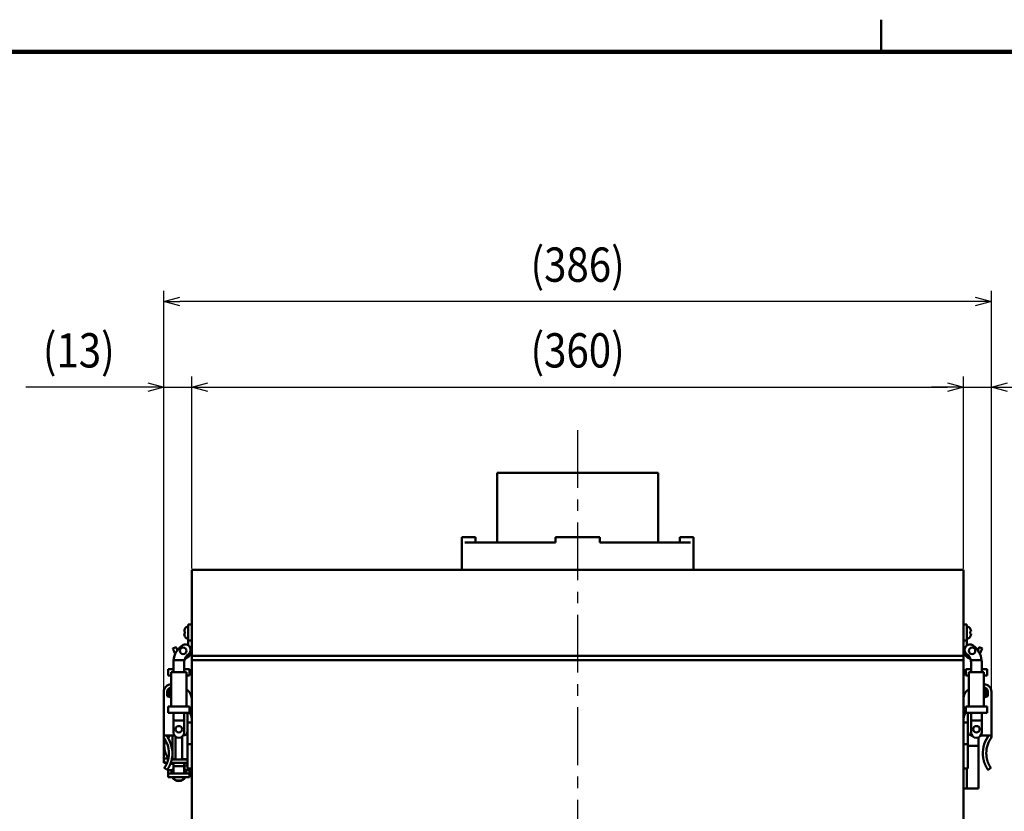
# Model space of a CAD drawing. Units: millimetres. Extents: x 90 to 2083, y 50 to 1450.
# Drawn here: x 953 to 1412, y 1081 to 1450 of the extents above; entities that cross this region are included whole.
import ezdxf

# ---------------------------------------------------------------- set-up
doc = ezdxf.new("R2010")
doc.units = ezdxf.units.MM
doc.header["$LTSCALE"] = 0.848819
doc.linetypes.add('CENTER', pattern=[50.8, 31.75, -6.35, 6.35, -6.35])
for name, color, linetype in [('NoLayerName_001', 7, 'Continuous'), ('NoLayerName_002', 7, 'Continuous'), ('NoLayerName_003', 7, 'Continuous')]:
    doc.layers.add(name, color=color, linetype=linetype)
doc.styles.get("Standard").update_dxf_attribs({"font": 'txt', "bigfont": 'extfont2'})
doc.dimstyles.get("Standard").update_dxf_attribs({"dimtxt": 2.5, "dimasz": 2.5, "dimexe": 1.25, "dimexo": 0.625, "dimtad": 1, "dimzin": 0, "dimdsep": 46, "dimtxsty": 'Standard', "dimcen": 2.5, "dimadec": 0, "dimazin": 0, "dimtfac": 0.75, "dimtmove": 0, "dimatfit": 3, "dimfxl": 1, "dimarcsym": 0})

# ---------------------------------------------------------------- blocks, each defined once
blk = doc.blocks.new('_OPEN30')
at = {"color": 0, "linetype": 'ByBlock', "lineweight": -2}
for p, q in [((-1, 0.267949), (0, 0)), ((0, 0), (-1, -0.267949)), ((0, 0), (-1, 0))]:
    blk.add_line(p, q, dxfattribs=at)
blk = doc.blocks.new('*D46')
at = {"layer": 'Defpoints', "color": 0}
for p in [(1406.41, 1278.51), (1393.41, 1193.21), (1406.41, 1134.73)]:
    blk.add_point(p, dxfattribs=at)
at = {"layer": 'NoLayerName_001', "color": 0, "linetype": 'Continuous', "lineweight": 25}
for p, q in [((1393.41, 1193.83), (1393.41, 1283.51)), ((1406.41, 1135.36), (1406.41, 1283.51)), ((1385.91, 1278.51), (1378.41, 1278.51)), ((1393.41, 1278.51), (1406.41, 1278.51)), ((1406.41, 1278.51), (1470.72, 1278.51)), ((1413.91, 1278.51), (1421.41, 1278.51))]:
    blk.add_line(p, q, dxfattribs=at)
at = {"layer": 'NoLayerName_001', "color": 0, "lineweight": 25, "xscale": 7.5, "yscale": 7.5, "zscale": 7.5}
blk.add_blockref('_OPEN30', (1393.41, 1278.51), dxfattribs=at)
at = {"layer": 'NoLayerName_001', "color": 0, "lineweight": 25, "xscale": 7.5, "yscale": 7.5, "zscale": 7.5, "rotation": 180}
blk.add_blockref('_OPEN30', (1406.41, 1278.51), dxfattribs=at)
at = {"layer": 'NoLayerName_001', "color": 0, "lineweight": 25, "insert": (1446.06, 1295.7), "char_height": 16, "attachment_point": 5}
blk.add_mtext('\\W0.860000;(13)', dxfattribs=at)
blk = doc.blocks.new('*D72')
at = {"layer": 'Defpoints', "color": 0}
for p in [(1020.41, 1318.51), (1020.41, 1136.41), (1406.41, 1136.41)]:
    blk.add_point(p, dxfattribs=at)
at = {"layer": 'NoLayerName_001', "color": 0, "linetype": 'Continuous', "lineweight": 25}
for p, q in [((1020.41, 1137.03), (1020.41, 1323.51)), ((1406.41, 1137.03), (1406.41, 1323.51)), ((1398.91, 1318.51), (1027.91, 1318.51))]:
    blk.add_line(p, q, dxfattribs=at)
at = {"layer": 'NoLayerName_001', "color": 0, "lineweight": 25, "xscale": 7.5, "yscale": 7.5, "zscale": 7.5, "rotation": 180}
blk.add_blockref('_OPEN30', (1020.41, 1318.51), dxfattribs=at)
at = {"layer": 'NoLayerName_001', "color": 0, "lineweight": 25, "xscale": 7.5, "yscale": 7.5, "zscale": 7.5}
blk.add_blockref('_OPEN30', (1406.41, 1318.51), dxfattribs=at)
at = {"layer": 'NoLayerName_001', "color": 0, "lineweight": 25, "insert": (1213.41, 1335.7), "char_height": 16, "attachment_point": 5}
blk.add_mtext('\\W0.860000;(386)', dxfattribs=at)
blk = doc.blocks.new('*D73')
at = {"layer": 'Defpoints', "color": 0}
for p in [(1393.41, 1278.51), (1033.41, 1193.21), (1393.41, 1193.21)]:
    blk.add_point(p, dxfattribs=at)
at = {"layer": 'NoLayerName_001', "color": 0, "linetype": 'Continuous', "lineweight": 25}
for p, q in [((1033.41, 1193.83), (1033.41, 1283.51)), ((1393.41, 1193.83), (1393.41, 1283.51)), ((1040.91, 1278.51), (1385.91, 1278.51))]:
    blk.add_line(p, q, dxfattribs=at)
at = {"layer": 'NoLayerName_001', "color": 0, "lineweight": 25, "xscale": 7.5, "yscale": 7.5, "zscale": 7.5, "rotation": 180}
blk.add_blockref('_OPEN30', (1033.41, 1278.51), dxfattribs=at)
at = {"layer": 'NoLayerName_001', "color": 0, "lineweight": 25, "xscale": 7.5, "yscale": 7.5, "zscale": 7.5}
blk.add_blockref('_OPEN30', (1393.41, 1278.51), dxfattribs=at)
at = {"layer": 'NoLayerName_001', "color": 0, "lineweight": 25, "insert": (1213.41, 1295.7), "char_height": 16, "attachment_point": 5}
blk.add_mtext('\\W0.860000;(360)', dxfattribs=at)
blk = doc.blocks.new('*D74')
at = {"layer": 'Defpoints', "color": 0}
for p in [(1033.41, 1278.51), (1033.41, 1193.21), (1020.41, 1133.12)]:
    blk.add_point(p, dxfattribs=at)
at = {"layer": 'NoLayerName_001', "color": 0, "linetype": 'Continuous', "lineweight": 25}
for p, q in [((1020.41, 1133.75), (1020.41, 1283.51)), ((1033.41, 1193.83), (1033.41, 1283.51)), ((1020.41, 1278.51), (956.09, 1278.51)), ((1012.91, 1278.51), (1005.41, 1278.51)), ((1020.41, 1278.51), (1033.41, 1278.51)), ((1040.91, 1278.51), (1048.41, 1278.51))]:
    blk.add_line(p, q, dxfattribs=at)
at = {"layer": 'NoLayerName_001', "color": 0, "lineweight": 25, "xscale": 7.5, "yscale": 7.5, "zscale": 7.5}
blk.add_blockref('_OPEN30', (1020.41, 1278.51), dxfattribs=at)
at = {"layer": 'NoLayerName_001', "color": 0, "lineweight": 25, "xscale": 7.5, "yscale": 7.5, "zscale": 7.5, "rotation": 180}
blk.add_blockref('_OPEN30', (1033.41, 1278.51), dxfattribs=at)
at = {"layer": 'NoLayerName_001', "color": 0, "lineweight": 25, "insert": (980.75, 1295.7), "char_height": 16, "attachment_point": 5}
blk.add_mtext('\\W0.860000;(13)', dxfattribs=at)
blk = doc.blocks.new('JZB_0027')
at = {"layer": 'NoLayerName_002', "color": 3, "linetype": 'Continuous', "lineweight": 50}
blk.add_lwpolyline([(0.69, 1.47), (0.67, 1.44), (0.62, 1.33), (0.54, 1.17), (0.44, 0.94), (0.31, 0.67), (0.16, 0.35), (0.01, 0.01), (0, 0)], dxfattribs=at)
blk = doc.blocks.new('JZB_0028')
at = {"layer": 'NoLayerName_002', "color": 3, "linetype": 'Continuous', "lineweight": 50}
blk.add_lwpolyline([(0, 0), (0.16, 0.35), (0.32, 0.69), (0.47, 1.01), (0.6, 1.28), (0.7, 1.51), (0.78, 1.67), (0.83, 1.78), (0.85, 1.81)], dxfattribs=at)
blk = doc.blocks.new('JZB_0029')
at = {"layer": 'NoLayerName_002', "color": 3, "linetype": 'Continuous', "lineweight": 50}
blk.add_lwpolyline([(0, 1.81), (0.02, 1.78), (0.06, 1.67), (0.14, 1.51), (0.25, 1.28), (0.38, 1.01), (0.52, 0.69), (0.68, 0.35), (0.85, 0)], dxfattribs=at)
blk = doc.blocks.new('JZB_0030')
at = {"layer": 'NoLayerName_002', "color": 3, "linetype": 'Continuous', "lineweight": 50}
blk.add_lwpolyline([(0.69, 0), (0.68, 0.01), (0.52, 0.35), (0.38, 0.67), (0.25, 0.94), (0.14, 1.17), (0.06, 1.33), (0.02, 1.44), (0, 1.47)], dxfattribs=at)
blk = doc.blocks.new('JZB_0001')
at = {"layer": 'NoLayerName_001', "color": 3, "linetype": 'Continuous', "lineweight": 50}
blk.add_line((253, 277), (253, 280), dxfattribs=at)
at = {"layer": 'NoLayerName_001', "color": 3, "linetype": 'Continuous', "lineweight": 100}
blk.add_line((7, 277), (392, 277), dxfattribs=at)

msp = doc.modelspace()

# ---------------------------------------------------------------- linework, layer by layer
at = {"layer": 'NoLayerName_002', "color": 3, "linetype": 'Continuous', "lineweight": 50}
for p, q in [((1175.91, 1238.51), (1250.91, 1238.51)), ((1175.91, 1238.51), (1175.91, 1206.01)), ((1250.91, 1238.51), (1250.91, 1206.01)), ((1159.41, 1208.51), (1165.8, 1208.51)), ((1159.41, 1208.51), (1159.41, 1193.21)), ((1165.8, 1208.51), (1165.8, 1206.01)), ((1203.06, 1208.51), (1203.06, 1206.01)), ((1203.06, 1208.51), (1223.76, 1208.51)), ((1223.76, 1208.51), (1223.76, 1206.01)), ((1261.02, 1208.51), (1261.02, 1206.01)), ((1261.02, 1208.51), (1267.41, 1208.51)), ((1267.41, 1208.51), (1267.41, 1193.21)), ((1160.83, 1206.01), (1203.06, 1206.01)), ((1223.76, 1206.01), (1265.99, 1206.01)), ((1393.41, 1193.21), (1033.41, 1193.21)), ((1033.41, 1193.21), (1033.41, 1153.21)), ((1393.41, 1193.21), (1393.41, 1153.21)), ((1031.81, 1166.76), (1031.35, 1166.73)), ((1031.81, 1167.76), (1031.81, 1160.26)), ((1033.41, 1167.76), (1031.81, 1167.76)), ((1395.01, 1167.76), (1393.41, 1167.76)), ((1395.01, 1160.26), (1395.01, 1167.76)), ((1395.01, 1166.76), (1395.46, 1166.73)), ((1029.87, 1164.51), (1030.27, 1164.51)), ((1030.27, 1163.51), (1029.87, 1163.51)), ((1030.23, 1165.81), (1030.27, 1165.81)), ((1030.27, 1162.21), (1030.23, 1162.21)), ((1396.58, 1165.81), (1396.54, 1165.81)), ((1396.94, 1164.51), (1396.54, 1164.51)), ((1396.54, 1163.51), (1396.94, 1163.51)), ((1396.54, 1162.21), (1396.58, 1162.21)), ((1031.35, 1161.28), (1031.81, 1161.26)), ((1031.81, 1160.26), (1031.81, 1158.08)), ((1031.81, 1160.26), (1033.41, 1160.26)), ((1393.41, 1160.26), (1395.01, 1160.26)), ((1395.46, 1161.28), (1395.01, 1161.26)), ((1395.01, 1158.08), (1395.01, 1160.26)), ((1026.06, 1157.26), (1024.61, 1156.58)), ((1025.45, 1154.77), (1025.77, 1154.08)), ((1033.41, 1153.21), (1033.41, 1151.21)), ((1393.41, 1153.21), (1033.41, 1153.21)), ((1393.41, 1153.21), (1393.41, 1151.21)), ((1402.2, 1156.58), (1400.75, 1157.26)), ((1401.04, 1154.08), (1401.36, 1154.77)), ((1024.91, 1149.61), (1024.91, 1150.01)), ((1024.91, 1149.61), (1024.91, 1145.51)), ((1030.03, 1151.11), (1024.97, 1151.11)), ((1029.91, 1149.61), (1029.91, 1150.01)), ((1029.91, 1145.51), (1029.91, 1149.61)), ((1033.41, 751.21), (1033.41, 1151.21)), ((1033.41, 1151.21), (1393.41, 1151.21)), ((1393.41, 1151.21), (1393.41, 751.21)), ((1401.85, 1151.11), (1396.78, 1151.11)), ((1396.91, 1149.61), (1396.91, 1150.01)), ((1396.91, 1149.61), (1396.91, 1145.51)), ((1401.91, 1149.61), (1401.91, 1150.01)), ((1401.91, 1145.51), (1401.91, 1149.61)), ((1024.91, 1146.91), (1022.41, 1146.91)), ((1022.41, 1146.91), (1022.41, 1143.91)), ((1022.41, 1143.91), (1023.91, 1143.91)), ((1023.91, 1145.51), (1023.91, 1129.51)), ((1030.91, 1145.51), (1023.91, 1145.51)), ((1032.41, 1146.91), (1029.91, 1146.91)), ((1030.91, 1129.51), (1030.91, 1145.51)), ((1030.91, 1143.91), (1032.41, 1143.91)), ((1032.41, 1146.91), (1032.41, 1143.91)), ((1396.91, 1146.91), (1394.41, 1146.91)), ((1394.41, 1146.91), (1394.41, 1143.91)), ((1394.41, 1143.91), (1395.91, 1143.91)), ((1395.91, 1145.51), (1395.91, 1129.51)), ((1399.41, 1145.51), (1395.91, 1145.51)), ((1402.91, 1145.51), (1399.41, 1145.51)), ((1404.41, 1146.91), (1401.91, 1146.91)), ((1402.91, 1129.51), (1402.91, 1145.51)), ((1402.91, 1143.91), (1404.41, 1143.91)), ((1404.41, 1146.91), (1404.41, 1143.91)), ((1022.01, 1134.34), (1022.01, 1136.41)), ((1022.91, 1137.61), (1023.91, 1137.61)), ((1022.91, 1137.61), (1022.91, 1134.61)), ((1022.91, 1134.01), (1022.91, 1134.61)), ((1022.91, 1134.61), (1023.91, 1134.61)), ((1403.91, 1137.61), (1402.91, 1137.61)), ((1402.91, 1134.61), (1403.91, 1134.61)), ((1403.91, 1134.61), (1403.91, 1137.61)), ((1403.91, 1134.61), (1403.91, 1134.01)), ((1404.81, 1136.41), (1404.81, 1134.34)), ((1024.29, 1129.51), (1022.41, 1129.51)), ((1022.41, 1129.51), (1022.41, 1126.51)), ((1022.41, 1126.51), (1032.41, 1126.51)), ((1024.29, 1129.51), (1030.52, 1129.51)), ((1024.91, 1126.51), (1024.91, 1125.43)), ((1024.91, 1125.43), (1024.91, 1122.91)), ((1029.91, 1125.43), (1029.91, 1126.51)), ((1029.91, 1122.91), (1029.91, 1125.43)), ((1032.41, 1129.51), (1030.52, 1129.51)), ((1031.41, 1126.51), (1031.41, 1122.11)), ((1032.41, 1126.51), (1032.41, 1129.51)), ((1396.29, 1129.51), (1394.41, 1129.51)), ((1394.41, 1129.51), (1394.41, 1126.51)), ((1394.41, 1126.51), (1404.41, 1126.51)), ((1395.41, 1126.51), (1395.41, 1122.11)), ((1396.29, 1129.51), (1399.41, 1129.51)), ((1396.91, 1126.51), (1396.91, 1125.43)), ((1396.91, 1125.43), (1396.91, 1122.91)), ((1399.41, 1129.51), (1402.52, 1129.51)), ((1401.91, 1125.43), (1401.91, 1126.51)), ((1401.91, 1122.91), (1401.91, 1125.43)), ((1404.41, 1129.51), (1402.52, 1129.51)), ((1404.41, 1126.51), (1404.41, 1129.51)), ((1024.91, 1122.91), (1024.91, 1117.41)), ((1024.91, 1122.91), (1029.91, 1122.91)), ((1029.91, 1117.41), (1029.91, 1122.91)), ((1031.41, 1122.11), (1033.41, 1122.11)), ((1031.41, 1122.11), (1031.41, 1111.91)), ((1395.41, 1122.11), (1393.41, 1122.11)), ((1395.41, 1111.91), (1395.41, 1122.11)), ((1396.91, 1122.91), (1396.91, 1117.41)), ((1396.91, 1122.91), (1401.91, 1122.91)), ((1401.91, 1117.41), (1401.91, 1122.91)), ((1020.67, 1117.21), (1020.41, 1117.21)), ((1031.41, 1117.46), (1031.36, 1117.46)), ((1031.41, 1117.71), (1031.4, 1117.71)), ((1020.41, 1115.91), (1020.41, 1115.39)), ((1020.41, 1115.39), (1020.41, 1105.21)), ((1025.41, 1115.91), (1021.91, 1115.91)), ((1022.01, 1115.91), (1022.01, 1115.42)), ((1024.41, 1105.21), (1024.41, 1115.91)), ((1025.91, 1115.41), (1025.91, 1104.71)), ((1028.91, 1104.71), (1028.91, 1115.41)), ((1031.41, 1111.91), (1031.41, 1106.86)), ((1031.41, 1111.91), (1033.41, 1111.91)), ((1393.41, 1111.91), (1395.41, 1111.91)), ((1395.41, 1106.86), (1395.41, 1111.91)), ((1400.41, 1111.21), (1400.41, 1115.11)), ((1401.41, 1115.91), (1404.91, 1115.91)), ((1404.81, 1115.42), (1404.81, 1115.91)), ((1406.41, 1115.39), (1406.41, 1115.91)), ((1031.41, 1106.86), (1031.41, 1100.61)), ((1395.41, 1111.21), (1400.41, 1111.21)), ((1395.41, 1100.61), (1395.41, 1106.86)), ((1400.41, 1091.21), (1400.41, 1111.21)), ((1020.41, 1105.21), (1020.41, 1104.71)), ((1020.41, 1105.21), (1020.67, 1105.21)), ((1020.67, 1105.21), (1022.76, 1105.21)), ((1022.01, 1105.21), (1022.01, 1104.71)), ((1022.01, 1104.71), (1022.43, 1104.71)), ((1024.91, 1102.71), (1023.42, 1102.71)), ((1025.41, 1103.21), (1023.62, 1103.21)), ((1024.04, 1104.71), (1029.41, 1104.71)), ((1024.08, 1104.96), (1024.76, 1104.96)), ((1024.25, 1105.21), (1024.41, 1105.21)), ((1024.76, 1104.96), (1025.91, 1104.96)), ((1024.91, 1104.71), (1024.91, 1104.96)), ((1024.91, 1103.21), (1024.91, 1101.61)), ((1029.41, 1103.21), (1025.41, 1103.21)), ((1028.91, 1104.96), (1030.48, 1104.96)), ((1029.41, 1104.71), (1031.41, 1104.71)), ((1031.41, 1103.21), (1029.41, 1103.21)), ((1029.91, 1101.61), (1029.91, 1103.21)), ((1031.41, 1104.96), (1030.48, 1104.96)), ((1020.64, 1100.82), (1021.95, 1099.91)), ((1024.29, 1099.81), (1022.41, 1099.81)), ((1022.41, 1098.21), (1022.41, 1099.81)), ((1024.91, 1098.21), (1022.41, 1098.21)), ((1022.41, 1096.61), (1022.41, 1098.21)), ((1024.91, 1099.81), (1024.52, 1099.81)), ((1024.91, 1101.61), (1024.91, 1098.75)), ((1024.91, 1101.61), (1029.91, 1101.61)), ((1024.91, 1098.75), (1024.91, 1098.21)), ((1024.91, 1098.21), (1029.91, 1098.21)), ((1029.91, 1098.75), (1029.91, 1101.61)), ((1030.29, 1099.81), (1029.91, 1099.81)), ((1029.91, 1098.21), (1029.91, 1098.75)), ((1032.41, 1098.21), (1029.91, 1098.21)), ((1030.03, 1102.01), (1030.03, 1100.52)), ((1031.41, 1102.01), (1030.03, 1102.01)), ((1030.03, 1100.21), (1030.03, 1099.81)), ((1032.41, 1099.81), (1030.52, 1099.81)), ((1031.41, 1100.61), (1033.41, 1100.61)), ((1031.81, 1100.61), (1031.81, 1099.81)), ((1032.41, 1099.81), (1032.41, 1098.21)), ((1032.41, 1099.71), (1033.41, 1099.71)), ((1032.41, 1096.61), (1032.41, 1098.21)), ((1393.41, 1100.61), (1395.41, 1100.61)), ((1395.01, 1100.61), (1395.01, 1094.21)), ((1404.87, 1099.91), (1406.18, 1100.82)), ((1032.41, 1096.61), (1022.41, 1096.61)), ((1395.01, 1094.21), (1395.01, 1091.21)), ((1393.41, 1091.21), (1395.01, 1091.21)), ((1400.41, 1091.21), (1395.01, 1091.21))]:
    msp.add_line(p, q, dxfattribs=at)
for centre in [(1029.41, 1155.51), (1397.41, 1155.51), (1027.41, 1118.91), (1399.41, 1118.91)]:
    msp.add_circle(centre, 1.5, dxfattribs=at)
for centre, radius, start, end in [((1031.41, 1165.63), 1.1, 93, 145.8604), ((1395.41, 1165.63), 1.1, 34.1396, 87), ((1033.81, 1164.01), 3.97, 153.0278, 172.7622), ((1033.81, 1164.01), 3.97, 187.2378, 206.9722), ((1033.81, 1164.01), 4, 145.8604, 153.2563), ((1033.81, 1164.01), 3.57, 171.9537, 188.0463), ((1033.81, 1164.01), 4, 206.7437, 214.1396), ((1393.01, 1164.01), 4, 26.7437, 34.1396), ((1393.01, 1164.01), 4, 325.8604, 333.2563), ((1393.01, 1164.01), 3.97, 7.2378, 26.9722), ((1393.01, 1164.01), 3.57, 351.9537, 8.0463), ((1393.01, 1164.01), 3.97, 333.0278, 352.7622), ((1034.91, 1150.01), 10, 126.8699, 173.6847), ((1030.41, 1156.01), 2.5, 306.8699, 126.8699), ((1031.41, 1162.38), 1.1, 214.1396, 267), ((1396.41, 1156.01), 2.5, 53.1301, 233.1301), ((1395.41, 1162.38), 1.1, 273, 325.8604), ((1391.91, 1150.01), 10, 6.3153, 53.1301), ((1034.91, 1150.01), 5, 126.8699, 167.291), ((1029.41, 1155.76), 4, 282.2915, 0), ((1397.41, 1155.76), 4, 180, 257.7085), ((1391.91, 1150.01), 5, 12.709, 53.1301), ((1023.91, 1136.41), 3.5, 90, 180), ((1402.91, 1136.41), 3.5, 0, 90), ((1023.91, 1136.41), 1.9, 90, 180), ((1023.8, 1137.86), 3.95, 242.9415, 271.4963), ((1028.41, 1133.21), 5, 0, 60), ((1398.41, 1133.21), 5, 120, 180), ((1402.91, 1136.41), 1.9, 0, 90), ((1403.01, 1137.86), 3.95, 268.5037, 297.0585), ((1031.41, 1128.91), 2, 300, 0), ((1029.41, 1123.91), 4, 0, 41.4096), ((1395.41, 1128.91), 2, 180, 240), ((1397.41, 1123.91), 4, 138.5904, 180), ((1027.41, 1117.41), 2.5, 180, 0), ((1029.41, 1117.91), 2, 270, 0), ((1397.41, 1117.91), 2, 180, 270), ((1399.41, 1117.41), 2.5, 180, 0), ((1021.91, 1115.39), 1.5, 180, 214.6921), ((1010.81, 1107.71), 12, 355.0033, 34.6921), ((1010.81, 1107.71), 13.6, 351.1823, 34.5603), ((1416.01, 1107.71), 13.6, 145.4397, 188.8177), ((1416.01, 1107.71), 12, 145.3079, 184.9967), ((1404.91, 1115.39), 1.5, 325.3079, 0), ((1027.41, 1098.21), 3.5, 135.5847, 180), ((1027.41, 1098.21), 3.3, 139.2509, 180), ((1027.41, 1098.21), 3.5, 0, 44.4153), ((1027.41, 1098.21), 3.3, 0, 40.7491), ((1027.41, 1098.21), 3.5, 207.2029, 270), ((1027.41, 1098.21), 3.3, 209.0025, 270), ((1027.41, 1098.21), 3.3, 270, 330.9975), ((1027.41, 1098.21), 3.5, 270, 332.7971)]:
    msp.add_arc(centre, radius, start, end, dxfattribs=at)
for points, knots in [([(1024.97, 1151.11), (1024.97, 1151.1), (1024.97, 1151.09), (1024.97, 1151.08), (1024.96, 1151.08), (1024.96, 1151.06), (1024.96, 1151.04), (1024.96, 1151.02), (1024.96, 1150.99), (1024.95, 1150.97), (1024.95, 1150.94), (1024.95, 1150.91), (1024.94, 1150.87), (1024.94, 1150.84), (1024.94, 1150.8), (1024.94, 1150.76), (1024.93, 1150.72), (1024.93, 1150.67), (1024.93, 1150.62), (1024.92, 1150.58), (1024.92, 1150.53), (1024.92, 1150.47), (1024.92, 1150.42), (1024.91, 1150.36), (1024.91, 1150.31), (1024.91, 1150.25), (1024.91, 1150.19), (1024.91, 1150.11), (1024.91, 1150.05), (1024.91, 1150.01)], [0, 0, 0, 0, 0.013426, 0.02126, 0.03044, 0.041413, 0.054629, 0.08958, 0.112006, 0.137665, 0.166362, 0.197902, 0.232091, 0.268734, 0.307637, 0.34861, 0.39154, 0.436392, 0.483135, 0.53174, 0.582177, 0.634415, 0.688428, 0.744172, 0.801469, 0.860063, 0.919694, 0.980104, 1.102224, 1.102224, 1.102224, 1.102224]), ([(1029.91, 1150.01), (1029.91, 1150.05), (1029.91, 1150.11), (1029.91, 1150.19), (1029.92, 1150.25), (1029.92, 1150.31), (1029.92, 1150.36), (1029.92, 1150.42), (1029.93, 1150.47), (1029.93, 1150.53), (1029.94, 1150.58), (1029.94, 1150.63), (1029.95, 1150.67), (1029.96, 1150.72), (1029.96, 1150.76), (1029.97, 1150.8), (1029.98, 1150.84), (1029.98, 1150.87), (1029.99, 1150.91), (1030, 1150.94), (1030, 1150.97), (1030.01, 1150.99), (1030.01, 1151.02), (1030.01, 1151.04), (1030.02, 1151.05), (1030.02, 1151.07), (1030.02, 1151.08), (1030.02, 1151.09), (1030.03, 1151.09), (1030.03, 1151.1), (1030.03, 1151.1), (1030.03, 1151.11)], [0, 0, 0, 0, 0.122139, 0.182595, 0.242314, 0.301055, 0.358575, 0.414637, 0.469007, 0.521538, 0.572206, 0.620996, 0.667889, 0.712863, 0.755896, 0.796961, 0.836023, 0.872947, 0.907543, 0.939617, 0.968978, 0.99543, 1.018781, 1.038836, 1.055483, 1.069073, 1.080115, 1.089119, 1.096595, 1.103052, 1.108999, 1.108999, 1.108999, 1.108999]), ([(1396.78, 1151.11), (1396.79, 1151.1), (1396.79, 1151.1), (1396.79, 1151.09), (1396.79, 1151.08), (1396.79, 1151.08), (1396.79, 1151.06), (1396.8, 1151.05), (1396.8, 1151.04), (1396.8, 1151.02), (1396.81, 1150.99), (1396.81, 1150.97), (1396.82, 1150.94), (1396.82, 1150.91), (1396.83, 1150.87), (1396.84, 1150.84), (1396.84, 1150.8), (1396.85, 1150.76), (1396.86, 1150.72), (1396.86, 1150.67), (1396.87, 1150.62), (1396.88, 1150.58), (1396.88, 1150.53), (1396.89, 1150.47), (1396.89, 1150.42), (1396.89, 1150.36), (1396.9, 1150.31), (1396.9, 1150.25), (1396.9, 1150.19), (1396.9, 1150.11), (1396.91, 1150.05), (1396.91, 1150.01)], [0, 0, 0, 0, 0.006586, 0.013631, 0.021593, 0.03093, 0.042101, 0.055566, 0.071783, 0.091208, 0.114047, 0.14013, 0.169249, 0.201202, 0.235782, 0.272788, 0.312014, 0.353268, 0.396452, 0.441535, 0.488485, 0.537275, 0.58788, 0.640275, 0.694441, 0.750332, 0.807755, 0.866462, 0.926199, 0.98671, 1.109028, 1.109028, 1.109028, 1.109028]), ([(1401.91, 1150.01), (1401.91, 1150.05), (1401.91, 1150.11), (1401.9, 1150.19), (1401.9, 1150.25), (1401.9, 1150.31), (1401.9, 1150.36), (1401.9, 1150.42), (1401.9, 1150.47), (1401.89, 1150.53), (1401.89, 1150.58), (1401.89, 1150.62), (1401.89, 1150.67), (1401.88, 1150.72), (1401.88, 1150.76), (1401.88, 1150.8), (1401.87, 1150.84), (1401.87, 1150.87), (1401.87, 1150.91), (1401.86, 1150.94), (1401.86, 1150.97), (1401.86, 1150.99), (1401.86, 1151.02), (1401.85, 1151.05), (1401.85, 1151.07), (1401.85, 1151.08), (1401.85, 1151.09), (1401.85, 1151.1), (1401.85, 1151.1), (1401.85, 1151.11)], [0, 0, 0, 0, 0.121876, 0.182208, 0.241813, 0.30045, 0.357878, 0.413856, 0.468144, 0.520574, 0.571108, 0.619725, 0.666401, 0.711113, 0.753837, 0.794548, 0.833216, 0.86974, 0.903939, 0.935632, 0.964638, 0.990776, 1.013863, 1.050202, 1.063595, 1.074412, 1.083167, 1.090375, 1.102215, 1.102215, 1.102215, 1.102215]), ([(1020.41, 1115.91), (1020.41, 1115.91), (1020.41, 1115.91), (1020.43, 1115.91), (1020.45, 1115.91), (1020.49, 1115.91), (1020.53, 1115.91), (1020.59, 1115.91), (1020.62, 1115.91), (1020.66, 1115.91), (1020.69, 1115.91), (1020.78, 1115.91), (1020.88, 1115.91), (1020.97, 1115.91), (1021.03, 1115.91), (1021.1, 1115.91), (1021.18, 1115.91), (1021.39, 1115.91), (1021.62, 1115.91), (1021.84, 1115.91), (1021.91, 1115.91)], [0, 0, 0, 0, 0.006703, 0.013899, 0.043362, 0.057449, 0.146472, 0.177114, 0.210742, 0.247149, 0.286133, 0.327488, 0.514009, 0.565576, 0.618992, 0.674196, 0.789673, 0.849703, 1.299217, 1.50001, 1.50001, 1.50001, 1.50001]), ([(1021.01, 1113.84), (1020.99, 1113.76), (1020.94, 1113.59), (1020.87, 1113.35), (1020.81, 1113.1), (1020.76, 1112.84), (1020.72, 1112.58), (1020.68, 1112.31), (1020.66, 1112.04), (1020.65, 1111.76), (1020.64, 1111.48), (1020.64, 1111.2), (1020.64, 1110.92), (1020.65, 1110.65), (1020.67, 1110.37), (1020.7, 1110.1), (1020.73, 1109.83), (1020.77, 1109.56), (1020.81, 1109.3), (1020.86, 1109.04), (1020.92, 1108.78), (1020.98, 1108.53), (1021.05, 1108.29), (1021.12, 1108.05), (1021.2, 1107.82), (1021.28, 1107.59), (1021.36, 1107.38), (1021.45, 1107.17), (1021.54, 1106.97), (1021.62, 1106.78), (1021.71, 1106.6), (1021.8, 1106.43), (1021.89, 1106.27), (1021.98, 1106.12), (1022.06, 1105.98), (1022.15, 1105.85), (1022.23, 1105.73), (1022.3, 1105.63), (1022.38, 1105.54), (1022.44, 1105.46), (1022.49, 1105.41), (1022.51, 1105.39)], [0, 0, 0, 0, 0.251503, 0.504621, 0.761131, 1.022908, 1.29016, 1.561998, 1.837423, 2.115351, 2.394632, 2.67406, 2.952571, 3.229778, 3.505455, 3.779384, 4.05135, 4.321146, 4.588574, 4.853423, 5.11528, 5.373597, 5.627803, 5.877309, 6.121506, 6.359774, 6.591481, 6.816115, 7.033302, 7.242661, 7.4438, 7.636311, 7.819779, 7.993774, 8.157772, 8.311039, 8.452805, 8.582292, 8.698719, 8.801314, 8.889333, 8.889333, 8.889333, 8.889333]), ([(1023.11, 1115.91), (1023.09, 1115.89), (1023.07, 1115.84), (1023.03, 1115.78), (1023, 1115.72), (1022.96, 1115.65), (1022.92, 1115.59), (1022.89, 1115.52), (1022.85, 1115.45), (1022.82, 1115.38), (1022.79, 1115.32), (1022.75, 1115.24), (1022.72, 1115.17), (1022.69, 1115.1), (1022.66, 1115.02), (1022.63, 1114.94), (1022.6, 1114.86), (1022.57, 1114.78), (1022.55, 1114.69), (1022.52, 1114.61), (1022.5, 1114.52), (1022.49, 1114.46), (1022.48, 1114.43)], [0, 0, 0, 0, 0.073233, 0.146566, 0.220102, 0.293943, 0.368195, 0.442969, 0.518377, 0.594538, 0.671576, 0.749622, 0.82881, 0.909283, 0.991189, 1.074685, 1.15993, 1.247093, 1.336345, 1.427825, 1.521097, 1.61528, 1.61528, 1.61528, 1.61528]), ([(1404.91, 1115.91), (1405.14, 1115.91), (1405.4, 1115.91), (1405.69, 1115.91), (1405.79, 1115.91), (1405.89, 1115.91), (1405.97, 1115.91), (1406.04, 1115.91), (1406.09, 1115.91), (1406.14, 1115.91), (1406.19, 1115.91), (1406.25, 1115.91), (1406.29, 1115.91), (1406.34, 1115.91), (1406.37, 1115.91), (1406.39, 1115.91), (1406.4, 1115.91), (1406.41, 1115.91)], [0, 0, 0, 0, 0.711146, 0.769725, 0.882049, 0.987094, 1.084101, 1.129432, 1.172565, 1.251995, 1.288166, 1.321846, 1.406344, 1.428459, 1.474519, 1.483459, 1.50001, 1.50001, 1.50001, 1.50001]), ([(1021.91, 1103.21), (1021.88, 1103.21), (1021.84, 1103.21), (1021.77, 1103.22), (1021.71, 1103.23), (1021.64, 1103.24), (1021.57, 1103.25), (1021.51, 1103.26), (1021.44, 1103.28), (1021.38, 1103.3), (1021.32, 1103.32), (1021.26, 1103.35), (1021.2, 1103.38), (1021.14, 1103.42), (1021.08, 1103.45), (1021.02, 1103.49), (1020.97, 1103.53), (1020.92, 1103.58), (1020.87, 1103.62), (1020.82, 1103.67), (1020.78, 1103.72), (1020.73, 1103.77), (1020.69, 1103.82), (1020.65, 1103.88), (1020.62, 1103.94), (1020.58, 1104), (1020.55, 1104.06), (1020.53, 1104.12), (1020.5, 1104.18), (1020.48, 1104.24), (1020.46, 1104.31), (1020.44, 1104.37), (1020.43, 1104.44), (1020.42, 1104.51), (1020.42, 1104.57), (1020.41, 1104.64), (1020.41, 1104.68), (1020.41, 1104.71)], [0, 0, 0, 0, 0.067637, 0.135193, 0.202596, 0.269801, 0.336792, 0.403604, 0.47033, 0.537127, 0.604117, 0.671315, 0.738704, 0.806249, 0.873893, 0.941565, 1.00918, 1.076662, 1.144023, 1.211303, 1.278538, 1.345767, 1.413029, 1.480364, 1.547811, 1.615356, 1.682931, 1.750473, 1.817931, 1.885266, 1.952457, 2.0195, 2.086434, 2.153394, 2.220461, 2.28764, 2.354887, 2.354887, 2.354887, 2.354887]), ([(1021.91, 1103.21), (1021.92, 1103.21), (1021.93, 1103.21), (1021.94, 1103.21), (1022.45, 1103.21), (1020.92, 1103.21), (1020.41, 1103.21)], [0, 0, 0, 0, 0.028817, 0.033643, 0.034371, 1.568753, 1.568753, 1.568753, 1.568753]), ([(1022.76, 1106.66), (1022.75, 1106.57), (1022.72, 1106.39), (1022.68, 1106.11), (1022.64, 1105.84), (1022.6, 1105.57), (1022.55, 1105.3), (1022.5, 1105.04), (1022.44, 1104.77), (1022.38, 1104.52), (1022.31, 1104.27), (1022.23, 1104.02), (1022.15, 1103.78), (1022.07, 1103.55), (1021.98, 1103.33), (1021.89, 1103.11), (1021.8, 1102.9), (1021.72, 1102.71), (1021.63, 1102.52), (1021.54, 1102.34), (1021.45, 1102.17), (1021.37, 1102), (1021.28, 1101.85), (1021.2, 1101.71), (1021.12, 1101.58), (1021.05, 1101.46), (1020.98, 1101.34), (1020.92, 1101.25), (1020.86, 1101.16), (1020.81, 1101.08), (1020.77, 1101.02), (1020.74, 1100.97), (1020.71, 1100.93), (1020.69, 1100.9), (1020.67, 1100.87), (1020.65, 1100.85), (1020.64, 1100.83), (1020.64, 1100.82)], [0, 0, 0, 0, 0.27745, 0.55438, 0.830281, 1.104669, 1.377095, 1.647159, 1.914528, 2.17892, 2.439872, 2.696765, 2.948935, 3.195677, 3.436249, 3.669878, 3.895777, 4.113444, 4.322676, 4.523272, 4.715021, 4.897701, 5.071081, 5.23489, 5.388512, 5.5311, 5.661789, 5.779706, 5.883968, 5.973684, 6.04815, 6.108587, 6.157325, 6.196704, 6.229067, 6.256752, 6.2821, 6.2821, 6.2821, 6.2821]), ([(1024.25, 1105.62), (1024.23, 1105.53), (1024.19, 1105.35), (1024.14, 1105.08), (1024.08, 1104.81), (1024.02, 1104.55), (1023.96, 1104.29), (1023.9, 1104.03), (1023.83, 1103.77), (1023.75, 1103.52), (1023.67, 1103.27), (1023.58, 1103.03), (1023.5, 1102.8), (1023.41, 1102.58), (1023.31, 1102.36), (1023.22, 1102.15), (1023.13, 1101.94), (1023.03, 1101.75), (1022.94, 1101.57), (1022.85, 1101.39), (1022.76, 1101.22), (1022.68, 1101.07), (1022.59, 1100.92), (1022.51, 1100.78), (1022.43, 1100.65), (1022.36, 1100.53), (1022.29, 1100.42), (1022.23, 1100.32), (1022.17, 1100.23), (1022.12, 1100.16), (1022.08, 1100.1), (1022.05, 1100.05), (1022.02, 1100.01), (1022, 1099.97), (1021.98, 1099.95), (1021.96, 1099.93), (1021.95, 1099.91), (1021.95, 1099.91)], [0, 0, 0, 0, 0.27547, 0.550416, 0.824325, 1.0967, 1.367069, 1.634999, 1.900105, 2.162045, 2.420353, 2.674441, 2.923683, 3.167421, 3.404971, 3.635622, 3.858647, 4.073527, 4.280039, 4.477979, 4.667133, 4.847277, 5.018184, 5.179609, 5.331077, 5.471806, 5.600988, 5.717804, 5.821431, 5.911041, 5.985814, 6.0461, 6.094167, 6.132458, 6.163419, 6.189493, 6.213126, 6.213126, 6.213126, 6.213126]), ([(1022.51, 1105.39), (1022.52, 1105.37), (1022.55, 1105.34), (1022.6, 1105.3), (1022.65, 1105.27), (1022.69, 1105.24), (1022.72, 1105.22), (1022.75, 1105.21), (1022.76, 1105.21)], [0, 0, 0, 0, 0.0738769, 0.1360498, 0.1891319, 0.2356484, 0.2779643, 0.3182497, 0.3182497, 0.3182497, 0.3182497]), ([(1404.87, 1099.91), (1404.86, 1099.91), (1404.85, 1099.93), (1404.83, 1099.95), (1404.81, 1099.98), (1404.79, 1100.02), (1404.76, 1100.06), (1404.73, 1100.11), (1404.69, 1100.17), (1404.64, 1100.24), (1404.59, 1100.32), (1404.52, 1100.42), (1404.46, 1100.53), (1404.38, 1100.65), (1404.3, 1100.78), (1404.22, 1100.92), (1404.14, 1101.07), (1404.05, 1101.22), (1403.96, 1101.39), (1403.87, 1101.57), (1403.78, 1101.75), (1403.69, 1101.95), (1403.59, 1102.15), (1403.5, 1102.36), (1403.41, 1102.58), (1403.32, 1102.8), (1403.23, 1103.04), (1403.14, 1103.28), (1403.06, 1103.52), (1402.99, 1103.77), (1402.91, 1104.03), (1402.85, 1104.29), (1402.78, 1104.55), (1402.73, 1104.82), (1402.67, 1105.08), (1402.62, 1105.35), (1402.59, 1105.53), (1402.57, 1105.62)], [0, 0, 0, 0, 0.027335, 0.056772, 0.090415, 0.130371, 0.178744, 0.237643, 0.309173, 0.3953, 0.496296, 0.611306, 0.739463, 0.879907, 1.031784, 1.19425, 1.366473, 1.547818, 1.737962, 1.936617, 2.143505, 2.358354, 2.580905, 2.810902, 3.048013, 3.291568, 3.540843, 3.795132, 4.053754, 4.316055, 4.581414, 4.849291, 5.119345, 5.391224, 5.664521, 5.938785, 6.213539, 6.213539, 6.213539, 6.213539]), ([(1406.18, 1100.82), (1406.17, 1100.83), (1406.16, 1100.85), (1406.14, 1100.87), (1406.12, 1100.9), (1406.1, 1100.93), (1406.07, 1100.97), (1406.04, 1101.03), (1406, 1101.09), (1405.95, 1101.16), (1405.89, 1101.25), (1405.83, 1101.34), (1405.76, 1101.45), (1405.69, 1101.58), (1405.61, 1101.71), (1405.53, 1101.85), (1405.45, 1102), (1405.36, 1102.17), (1405.27, 1102.34), (1405.19, 1102.52), (1405.1, 1102.71), (1405.01, 1102.91), (1404.92, 1103.11), (1404.83, 1103.33), (1404.75, 1103.55), (1404.66, 1103.79), (1404.58, 1104.02), (1404.51, 1104.27), (1404.43, 1104.52), (1404.37, 1104.78), (1404.31, 1105.04), (1404.25, 1105.3), (1404.21, 1105.57), (1404.16, 1105.84), (1404.13, 1106.11), (1404.09, 1106.39), (1404.06, 1106.57), (1404.05, 1106.66)], [0, 0, 0, 0, 0.027507, 0.057162, 0.091112, 0.131509, 0.180504, 0.24025, 0.312899, 0.400422, 0.502979, 0.619692, 0.749675, 0.892055, 1.045968, 1.210561, 1.385002, 1.568687, 1.761294, 1.962527, 2.172102, 2.389743, 2.615188, 2.848187, 3.088336, 3.334885, 3.587059, 3.844114, 4.10534, 4.370066, 4.637664, 4.90768, 5.179846, 5.453831, 5.729238, 6.00562, 6.282498, 6.282498, 6.282498, 6.282498])]:
    msp.add_open_spline(points, degree=3, knots=knots, dxfattribs=at)
for points in [[(1020.41, 1136.41), (1020.41, 1132.99), (1020.41, 1126.16), (1020.41, 1119.32), (1020.41, 1115.91)], [(1406.41, 1115.91), (1406.41, 1119.32), (1406.41, 1126.16), (1406.41, 1132.99), (1406.41, 1136.41)], [(1020.41, 1119.21), (1020.41, 1118.96), (1020.41, 1118.46), (1020.41, 1117.96), (1020.41, 1117.71)], [(1020.41, 1104.71), (1020.41, 1104.46), (1020.41, 1103.96), (1020.41, 1103.46), (1020.41, 1103.21)]]:
    msp.add_open_spline(points, degree=3, dxfattribs=at)
at = {"layer": 'NoLayerName_003', "color": 7, "linetype": 'CENTER', "lineweight": 25}
msp.add_line((1213.41, 1258.51), (1213.41, 711.21), dxfattribs=at)

# ---------------------------------------------------------------- block references
at = {"layer": 'NoLayerName_001', "xscale": 5, "yscale": 5, "zscale": 5}
msp.add_blockref('JZB_0001', (90, 50), dxfattribs=at)
at = {"layer": 'NoLayerName_002'}
for name, p in [('JZB_0029', (1024.61, 1154.77)), ('JZB_0030', (1026.06, 1155.78)), ('JZB_0027', (1400.07, 1155.78)), ('JZB_0028', (1401.36, 1154.77))]:
    msp.add_blockref(name, p, dxfattribs=at)

# ---------------------------------------------------------------- dimensions: what is measured, and where the dimension line sits
at = {"layer": 'NoLayerName_001', "color": 7, "linetype": 'Continuous', "lineweight": 25}
dim = msp.add_linear_dim(base=(1020.41, 1318.51), p1=(1406.41, 1136.41), p2=(1020.41, 1136.41), angle=180, text='\\W0.860000;<>', dimstyle='Standard', override={"dimtxt": 16, "dimasz": 7.5, "dimexe": 5, "dimgap": 5, "dimdec": 1, "dimzin": 8, "dimpost": '(<>)', "dimblk": 'OPEN30', "dimclrd": 0, "dimclre": 0, "dimclrt": 0, "dimtp": 0, "dimtm": 0, "dimlwd": 25, "dimlwe": 25}, dxfattribs=at)
dim.commit()
dim.dimension.update_dxf_attribs({"geometry": '*D72', "text_midpoint": (1213.41, 1318.51), "dimtype": 160})
for base, p1, p2, picture, middle in [((1033.41, 1278.51), (1020.41, 1133.12), (1033.41, 1193.21), '*D74', (980.75, 1278.51)), ((1393.41, 1278.51), (1033.41, 1193.21), (1393.41, 1193.21), '*D73', (1213.41, 1278.51)), ((1406.41, 1278.51), (1393.41, 1193.21), (1406.41, 1134.73), '*D46', (1446.06, 1278.51))]:
    dim = msp.add_linear_dim(base=base, p1=p1, p2=p2, text='\\W0.860000;<>', dimstyle='Standard', override={"dimtxt": 16, "dimasz": 7.5, "dimexe": 5, "dimgap": 5, "dimdec": 1, "dimzin": 8, "dimpost": '(<>)', "dimblk": 'OPEN30', "dimclrd": 0, "dimclre": 0, "dimclrt": 0, "dimtp": 0, "dimtm": 0, "dimlwd": 25, "dimlwe": 25}, dxfattribs=at)
    dim.commit()
    dim.dimension.update_dxf_attribs({"geometry": picture, "text_midpoint": middle, "dimtype": 160})

doc.saveas('drawing.dxf')
